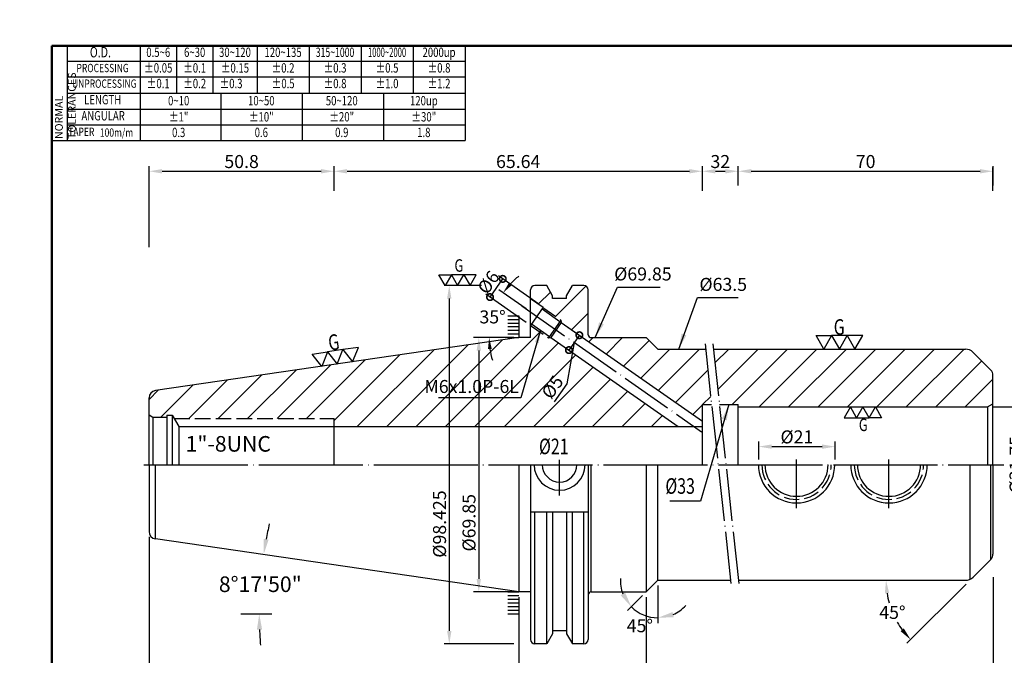
# Model space of a CAD drawing. Extents: x -5 to 279, y 5 to 200.
# Drawn here: x -5 to 184, y 78 to 200 of the extents above; entities that cross this region are included whole.
import ezdxf
from ezdxf.enums import TextEntityAlignment as Align

# ---------------------------------------------------------------- set-up
doc = ezdxf.new("R2010")
doc.units = 0
doc.header["$PDMODE"] = 3
for name, pattern in [('CENTER', [22, 20, -1, 0, -1]), ('CENTERJ', [12, 10, -1, 0, -1]), ('HIDDEN', [4, 3, -1])]:
    doc.linetypes.add(name, pattern=pattern)
doc.layers.get('DEFPOINTS').update_dxf_attribs({"linetype": 'CONTINUOUS', "lineweight": 18})
for name, color, linetype, lineweight in [('圖層1', 1, 'CENTER', 18), ('圖層2', 2, 'CONTINUOUS', 35), ('圖層3', 3, 'HIDDEN', 30), ('圖層4', 4, 'CONTINUOUS', 18), ('圖層5', 6, 'CENTERJ', 18), ('圖層6', 30, 'CONTINUOUS', 50)]:
    doc.layers.add(name, color=color, linetype=linetype, lineweight=lineweight)
doc.styles.add('CNS', font='romans.shx', dxfattribs={"width": 0.75, "bigfont": 'chineset.shx'})
doc.dimstyles.get("Standard").update_dxf_attribs({"dimtxt": 0.18, "dimasz": 0.18, "dimexe": 0.18, "dimexo": 0.0625, "dimgap": 0.09, "dimtad": 0, "dimtih": 1, "dimtoh": 1, "dimdec": 4, "dimzin": 0, "dimdsep": 46, "dimtxsty": 'Standard', "dimcen": 0.09, "dimadec": 0, "dimazin": 0, "dimtfac": 1, "dimtdec": 4, "dimtofl": 0, "dimtmove": 0, "dimatfit": 3, "dimfxl": 0, "dimtolj": 1, "dimtzin": 0, "dimarcsym": 0})

# ---------------------------------------------------------------- blocks, each defined once
blk = doc.blocks.new('*D79')
at = {"layer": 'DEFPOINTS', "color": 0, "lineweight": -3}
for p in [(19.9, 101.94), (182.2, 87.13), (182.2, 40.19)]:
    blk.add_point(p, dxfattribs=at)
at = {"layer": '圖層4', "lineweight": -2}
for p, q in [((19.9, 100.94), (19.9, 39.19)), ((182.2, 86.13), (182.2, 39.19)), ((22.4, 40.19), (179.7, 40.19))]:
    blk.add_line(p, q, dxfattribs=at)
at = {"layer": '圖層4', "lineweight": -3}
for points in [[(22.4, 40.61), (22.4, 39.78), (19.9, 40.19)], [(179.7, 40.61), (179.7, 39.78), (182.2, 40.19)]]:
    blk.add_solid(points, dxfattribs=at)
at = {"layer": '圖層4', "color": 3, "lineweight": -3, "insert": (101.05, 42.07), "char_height": 2.5, "attachment_point": 5, "style": 'CNS'}
blk.add_mtext('\\A1;218.44', dxfattribs=at)
blk = doc.blocks.new('*D71')
at = {"layer": 'DEFPOINTS', "color": 0, "lineweight": -3}
for p in [(151.83, 118.29), (137.13, 114.81), (151.83, 114.81)]:
    blk.add_point(p, dxfattribs=at)
at = {"layer": '圖層4', "lineweight": -2}
for p, q in [((137.13, 115.81), (137.13, 119.29)), ((139.63, 118.29), (149.33, 118.29)), ((151.83, 115.81), (151.83, 119.29))]:
    blk.add_line(p, q, dxfattribs=at)
at = {"layer": '圖層4', "lineweight": -3}
for points in [[(139.63, 118.71), (139.63, 117.87), (137.13, 118.29)], [(149.33, 118.71), (149.33, 117.87), (151.83, 118.29)]]:
    blk.add_solid(points, dxfattribs=at)
at = {"layer": '圖層4', "color": 3, "lineweight": -3, "insert": (144.48, 120.16), "char_height": 2.5, "attachment_point": 5, "style": 'CNS'}
blk.add_mtext('\\A1;%%c21', dxfattribs=at)
blk = doc.blocks.new('*D69')
at = {"layer": 'DEFPOINTS', "color": 0, "lineweight": -3}
for p in [(182.2, 171.23), (133.2, 167.47), (182.2, 167.47)]:
    blk.add_point(p, dxfattribs=at)
at = {"layer": '圖層4', "lineweight": -2}
for p, q in [((133.2, 168.47), (133.2, 172.23)), ((135.7, 171.23), (179.7, 171.23)), ((182.2, 168.47), (182.2, 172.23))]:
    blk.add_line(p, q, dxfattribs=at)
at = {"layer": '圖層4', "lineweight": -3}
for points in [[(135.7, 171.65), (135.7, 170.81), (133.2, 171.23)], [(179.7, 171.65), (179.7, 170.81), (182.2, 171.23)]]:
    blk.add_solid(points, dxfattribs=at)
at = {"layer": '圖層4', "color": 3, "lineweight": -3, "insert": (157.7, 173.1), "char_height": 2.5, "attachment_point": 5, "style": 'CNS'}
blk.add_mtext('\\A1;70', dxfattribs=at)
blk = doc.blocks.new('*D64')
at = {"layer": 'DEFPOINTS', "color": 0, "lineweight": -3}
for p in [(182.2, 94.17), (91.02, 88.96), (182.2, 46.18)]:
    blk.add_point(p, dxfattribs=at)
at = {"layer": '圖層4', "lineweight": -2}
for p, q in [((182.2, 93.17), (182.2, 45.18)), ((91.02, 87.96), (91.02, 45.18)), ((93.52, 46.18), (179.7, 46.18))]:
    blk.add_line(p, q, dxfattribs=at)
at = {"layer": '圖層4', "lineweight": -3}
for points in [[(93.52, 46.6), (93.52, 45.77), (91.02, 46.18)], [(179.7, 46.6), (179.7, 45.77), (182.2, 46.18)]]:
    blk.add_solid(points, dxfattribs=at)
at = {"layer": '圖層4', "color": 3, "lineweight": -3, "insert": (136.61, 48.06), "char_height": 2.5, "attachment_point": 5, "style": 'CNS'}
blk.add_mtext('\\A1;116.84', dxfattribs=at)
blk = doc.blocks.new('*D63')
at = {"layer": 'DEFPOINTS', "color": 0, "lineweight": -3}
for p in [(182.2, 87.39), (115.52, 81.24), (182.2, 50.93)]:
    blk.add_point(p, dxfattribs=at)
at = {"layer": '圖層4', "lineweight": -2}
for p, q in [((182.2, 86.39), (182.2, 49.93)), ((115.52, 80.24), (115.52, 49.93)), ((118.52, 50.93), (179.2, 50.93))]:
    blk.add_line(p, q, dxfattribs=at)
at = {"layer": '圖層4', "lineweight": -3}
for points in [[(118.52, 51.43), (118.52, 50.43), (115.52, 50.93)], [(179.2, 51.43), (179.2, 50.43), (182.2, 50.93)]]:
    blk.add_solid(points, dxfattribs=at)
at = {"layer": '圖層4', "color": 3, "lineweight": -3, "insert": (148.86, 52.8), "char_height": 2.5, "attachment_point": 5, "style": 'CNS'}
blk.add_mtext('\\A1;81.84', dxfattribs=at)
blk = doc.blocks.new('*D62')
at = {"layer": 'DEFPOINTS', "color": 0, "lineweight": -3}
for p in [(181.79, 96.62), (178.37, 93.2), (133.23, 92.58), (176.88, 92.58), (162.17, 88.41)]:
    blk.add_point(p, dxfattribs=at)
at = {"layer": '圖層4', "lineweight": -2}
blk.add_line((177.04, 91.87), (165.64, 80.47), dxfattribs=at)
for start, end in [(188.8906, 195.4515), (209.9302, 216.1094)]:
    blk.add_arc((177.75, 92.58), 16.13, start, end, dxfattribs=at)
at = {"layer": '圖層4', "lineweight": -3}
for points in [[(161.4, 90.06), (162.23, 90.12), (161.62, 92.58)], [(165.04, 83.35), (164.41, 82.81), (166.35, 81.18)]]:
    blk.add_solid(points, dxfattribs=at)
at = {"layer": '圖層4', "color": 3, "lineweight": -3, "insert": (162.85, 86.41), "char_height": 2.5, "attachment_point": 5, "style": 'CNS'}
blk.add_mtext('\\A1;45°', dxfattribs=at)
blk = doc.blocks.new('*D80')
at = {"layer": 'DEFPOINTS', "color": 0, "lineweight": -3}
for p in [(19.9, 101.94), (91.02, 90.36), (91.02, 46.18)]:
    blk.add_point(p, dxfattribs=at)
at = {"layer": '圖層4', "lineweight": -2}
for p, q in [((19.9, 100.94), (19.9, 45.18)), ((91.02, 89.36), (91.02, 45.18)), ((22.4, 46.18), (88.52, 46.18))]:
    blk.add_line(p, q, dxfattribs=at)
at = {"layer": '圖層4', "lineweight": -3}
for points in [[(22.4, 46.6), (22.4, 45.77), (19.9, 46.18)], [(88.52, 46.6), (88.52, 45.77), (91.02, 46.18)]]:
    blk.add_solid(points, dxfattribs=at)
at = {"layer": '圖層4', "color": 3, "lineweight": -3, "insert": (55.46, 48.06), "char_height": 2.5, "attachment_point": 5, "style": 'CNS'}
blk.add_mtext('\\A1;101.6', dxfattribs=at)
blk = doc.blocks.new('*D78')
at = {"layer": 'DEFPOINTS', "color": 0, "lineweight": -3}
for p in [(21.09, 100.56), (41.44, 93.73), (91.02, 90.36), (37.56, 86.11), (43.5, 86.11)]:
    blk.add_point(p, dxfattribs=at)
at = {"layer": '圖層4', "lineweight": -2}
for start, end in [(167.3545, 169.5286), (182.1742, 184.3483)]:
    blk.add_arc((120.14, 86.11), 79.06, start, end, dxfattribs=at)
at = {"layer": '圖層4', "lineweight": -3}
for points in [[(42.88, 100.4), (41.9, 100.56), (41.9, 97.52)], [(40.63, 83.1), (41.63, 83.12), (41.07, 86.11)]]:
    blk.add_solid(points, dxfattribs=at)
at = {"layer": '圖層4', "color": 3, "lineweight": -3, "insert": (41.28, 91.83), "char_height": 3, "attachment_point": 5, "style": 'CNS'}
blk.add_mtext('\\A1;8°17\'50"', dxfattribs=at)
blk = doc.blocks.new('*D68')
at = {"layer": 'DEFPOINTS', "color": 0, "lineweight": -3}
for p in [(55.46, 171.23), (55.46, 167.47), (19.9, 155.65)]:
    blk.add_point(p, dxfattribs=at)
at = {"layer": '圖層4', "lineweight": -2}
for p, q in [((19.9, 156.65), (19.9, 172.23)), ((22.4, 171.23), (52.96, 171.23)), ((55.46, 168.47), (55.46, 172.23))]:
    blk.add_line(p, q, dxfattribs=at)
at = {"layer": '圖層4', "lineweight": -3}
for points in [[(22.4, 171.65), (22.4, 170.81), (19.9, 171.23)], [(52.96, 171.65), (52.96, 170.81), (55.46, 171.23)]]:
    blk.add_solid(points, dxfattribs=at)
at = {"layer": '圖層4', "color": 3, "lineweight": -3, "insert": (37.68, 173.1), "char_height": 2.5, "attachment_point": 5, "style": 'CNS'}
blk.add_mtext('\\A1;50.8', dxfattribs=at)
blk = doc.blocks.new('_DotSmall')
at = {"layer": '圖層4', "color": 0, "lineweight": -3, "const_width": 0.5}
blk.add_lwpolyline([(-0.0625, 0, 1), (0.0625, 0, 1)], format="xyb", close=True, dxfattribs=at)
blk = doc.blocks.new('*D81')
at = {"layer": 'DEFPOINTS', "color": 0, "lineweight": -3}
for p in [(99.17, 142.14), (97.17, 139.28), (100.64, 136.85)]:
    blk.add_point(p, dxfattribs=at)
at = {"layer": '圖層4', "lineweight": -2}
for p, q in [((99.99, 141.57), (103.46, 139.14)), ((97.99, 138.7), (101.46, 136.27)), ((101.64, 138.28), (100.2, 130.37)), ((102.65, 139.71), (100.64, 136.85)), ((100.2, 130.37), (97.79, 126.93))]:
    blk.add_line(p, q, dxfattribs=at)
at = {"layer": '圖層4', "lineweight": -2, "xscale": 2.5, "yscale": 2.5, "zscale": 2.5}
for p, rotation in [((102.65, 139.71), 55.00000000000108), ((100.64, 136.85), 235.0000000000011)]:
    blk.add_blockref('_DotSmall', p, dxfattribs=dict(at, rotation=rotation))
at = {"layer": '圖層4', "color": 3, "lineweight": -3, "insert": (97.46, 129.73), "char_height": 2.5, "attachment_point": 5, "rotation": 55, "style": 'CNS'}
blk.add_mtext('\\A1;%%c5', dxfattribs=at)
blk = doc.blocks.new('*D72')
at = {"layer": 'DEFPOINTS', "color": 0, "lineweight": -3}
for p in [(86.51, 145.21), (93.24, 144.21), (91.02, 139.25), (93.24, 139.25), (124.23, 122.51)]:
    blk.add_point(p, dxfattribs=at)
at = {"layer": '圖層4', "lineweight": -2}
for p, q in [((92.42, 144.78), (87.18, 148.45)), ((90.02, 139.25), (84.28, 139.25))]:
    blk.add_line(p, q, dxfattribs=at)
for start, end in [(128.2183, 136.6092), (188.3908, 196.7817)]:
    blk.add_arc((100.31, 139.25), 15.04, start, end, dxfattribs=at)
at = {"layer": '圖層4', "lineweight": -3}
for points in [[(89.67, 149.35), (89.1, 149.82), (87.99, 147.88)], [(85.07, 137.03), (85.8, 137.09), (85.28, 139.25)]]:
    blk.add_solid(points, dxfattribs=at)
at = {"layer": '圖層4', "color": 3, "lineweight": -3, "insert": (85.95, 143.23), "char_height": 2.5, "attachment_point": 5, "style": 'CNS'}
blk.add_mtext('\\A1;35°', dxfattribs=at)
blk = doc.blocks.new('*D65')
at = {"layer": 'DEFPOINTS', "color": 0, "lineweight": -3}
for p in [(91.02, 90.36), (115.52, 90.36), (115.52, 50.93)]:
    blk.add_point(p, dxfattribs=at)
at = {"layer": '圖層4', "lineweight": -2}
for p, q in [((91.02, 89.36), (91.02, 49.93)), ((115.52, 89.36), (115.52, 49.93)), ((93.52, 50.93), (113.02, 50.93))]:
    blk.add_line(p, q, dxfattribs=at)
at = {"layer": '圖層4', "lineweight": -3}
for points in [[(93.52, 51.35), (93.52, 50.51), (91.02, 50.93)], [(113.02, 51.35), (113.02, 50.51), (115.52, 50.93)]]:
    blk.add_solid(points, dxfattribs=at)
at = {"layer": '圖層4', "color": 3, "lineweight": -3, "insert": (103.27, 52.8), "char_height": 2.5, "attachment_point": 5, "style": 'CNS'}
blk.add_mtext('\\A1;35', dxfattribs=at)
blk = doc.blocks.new('*D77')
at = {"layer": 'DEFPOINTS', "color": 0, "lineweight": -3}
for p in [(84.85, 149.26), (77.62, 80.36), (91.02, 80.36)]:
    blk.add_point(p, dxfattribs=at)
at = {"layer": '圖層4', "lineweight": -2}
for p, q in [((83.85, 149.26), (76.62, 149.26)), ((77.62, 146.76), (77.62, 82.86)), ((90.02, 80.36), (76.62, 80.36))]:
    blk.add_line(p, q, dxfattribs=at)
at = {"layer": '圖層4', "lineweight": -3}
for points in [[(77.2, 146.76), (78.04, 146.76), (77.62, 149.26)], [(77.2, 82.86), (78.04, 82.86), (77.62, 80.36)]]:
    blk.add_solid(points, dxfattribs=at)
at = {"layer": '圖層4', "color": 3, "lineweight": -3, "insert": (75.75, 103.41), "char_height": 2.5, "attachment_point": 5, "rotation": 90, "style": 'CNS'}
blk.add_mtext('\\A1;%%c98.425', dxfattribs=at)
blk = doc.blocks.new('*D76')
at = {"layer": 'DEFPOINTS', "color": 0, "lineweight": -3}
for p in [(91.02, 139.25), (83.3, 90.36), (91.02, 90.36)]:
    blk.add_point(p, dxfattribs=at)
at = {"layer": '圖層4', "lineweight": -2}
for p, q in [((90.02, 139.25), (82.3, 139.25)), ((83.3, 136.75), (83.3, 92.86)), ((90.02, 90.36), (82.3, 90.36))]:
    blk.add_line(p, q, dxfattribs=at)
at = {"layer": '圖層4', "lineweight": -3}
for points in [[(82.88, 136.75), (83.72, 136.75), (83.3, 139.25)], [(82.88, 92.86), (83.72, 92.86), (83.3, 90.36)]]:
    blk.add_solid(points, dxfattribs=at)
at = {"layer": '圖層4', "color": 3, "lineweight": -3, "insert": (81.42, 103.65), "char_height": 2.5, "attachment_point": 5, "rotation": 90, "style": 'CNS'}
blk.add_mtext('\\A1;%%c69.85', dxfattribs=at)
blk = doc.blocks.new('*D73')
at = {"layer": 'DEFPOINTS', "color": 0, "lineweight": -3}
for p in [(87.91, 150.54), (95.69, 145.1), (93.24, 141.6)]:
    blk.add_point(p, dxfattribs=at)
at = {"layer": '圖層4', "lineweight": -2}
for p, q in [((85.46, 147.04), (87.91, 150.54)), ((94.87, 145.67), (87.09, 151.12)), ((92.42, 142.17), (84.64, 147.62))]:
    blk.add_line(p, q, dxfattribs=at)
at = {"layer": '圖層4', "lineweight": -2, "xscale": 2.5, "yscale": 2.5, "zscale": 2.5}
for p, rotation in [((87.91, 150.54), 55.00000000000011), ((85.46, 147.04), 235.0000000000001)]:
    blk.add_blockref('_DotSmall', p, dxfattribs=dict(at, rotation=rotation))
at = {"layer": '圖層4', "color": 3, "lineweight": -3, "insert": (85.15, 149.87), "char_height": 2.5, "attachment_point": 5, "rotation": 55, "style": 'CNS'}
blk.add_mtext('\\A1;%%c6', dxfattribs=at)
blk = doc.blocks.new('*D74')
at = {"layer": 'DEFPOINTS', "color": 0, "lineweight": -3}
for p in [(117.74, 114.81), (117.74, 92.58), (117.74, 92.58), (115.52, 90.36), (114.13, 86.33)]:
    blk.add_point(p, dxfattribs=at)
at = {"layer": '圖層4', "lineweight": -2}
for p, q in [((117.74, 91.58), (117.74, 84.37)), ((114.81, 89.65), (111.93, 86.77))]:
    blk.add_line(p, q, dxfattribs=at)
for start, end in [(176.9991, 200.9996), (225, 270), (294.0004, 318.0009)]:
    blk.add_arc((117.74, 92.58), 7.21, start, end, dxfattribs=at)
at = {"layer": '圖層4', "lineweight": -3}
for points in [[(111.42, 90.27), (110.58, 89.72), (112.64, 87.48)], [(120.78, 85.5), (120.57, 86.48), (117.74, 85.37)]]:
    blk.add_solid(points, dxfattribs=at)
at = {"layer": '圖層4', "color": 3, "lineweight": -3, "insert": (114.28, 83.85), "char_height": 2.5, "attachment_point": 5, "style": 'CNS'}
blk.add_mtext('\\A1;45°', dxfattribs=at)
blk = doc.blocks.new('*D67')
at = {"layer": 'DEFPOINTS', "color": 0, "lineweight": -3}
for p in [(126.3, 171.23), (55.46, 167.47), (126.3, 167.47)]:
    blk.add_point(p, dxfattribs=at)
at = {"layer": '圖層4', "lineweight": -2}
for p, q in [((55.46, 168.47), (55.46, 172.23)), ((57.96, 171.23), (123.8, 171.23)), ((126.3, 168.47), (126.3, 172.23))]:
    blk.add_line(p, q, dxfattribs=at)
at = {"layer": '圖層4', "lineweight": -3}
for points in [[(57.96, 171.65), (57.96, 170.81), (55.46, 171.23)], [(123.8, 171.65), (123.8, 170.81), (126.3, 171.23)]]:
    blk.add_solid(points, dxfattribs=at)
at = {"layer": '圖層4', "color": 3, "lineweight": -3, "insert": (90.88, 173.1), "char_height": 2.5, "attachment_point": 5, "style": 'CNS'}
blk.add_mtext('\\A1;65.64', dxfattribs=at)
blk = doc.blocks.new('*D70')
at = {"layer": 'DEFPOINTS', "color": 0, "lineweight": -3}
for p in [(133.2, 171.23), (126.3, 167.47), (133.2, 167.47)]:
    blk.add_point(p, dxfattribs=at)
at = {"layer": '圖層4', "lineweight": -2}
for p, q in [((126.3, 168.47), (126.3, 172.23)), ((128.8, 171.23), (130.7, 171.23)), ((133.2, 168.47), (133.2, 172.23))]:
    blk.add_line(p, q, dxfattribs=at)
at = {"layer": '圖層4', "lineweight": -3}
for points in [[(128.8, 171.65), (128.8, 170.81), (126.3, 171.23)], [(130.7, 171.65), (130.7, 170.81), (133.2, 171.23)]]:
    blk.add_solid(points, dxfattribs=at)
at = {"layer": '圖層4', "color": 3, "lineweight": -3, "insert": (129.75, 173.1), "char_height": 2.5, "attachment_point": 5, "style": 'CNS'}
blk.add_mtext('\\A1;32', dxfattribs=at)
blk = doc.blocks.new('*D75')
at = {"layer": 'DEFPOINTS', "color": 0, "lineweight": -3}
for p in [(181.15, 125.92), (181.15, 103.69), (190.58, 103.69)]:
    blk.add_point(p, dxfattribs=at)
at = {"layer": '圖層4', "lineweight": -2}
for p, q in [((182.15, 125.92), (191.58, 125.92)), ((190.58, 123.42), (190.58, 106.77))]:
    blk.add_line(p, q, dxfattribs=at)
at = {"layer": '圖層4', "lineweight": -3}
blk.add_solid([(190.17, 123.42), (191, 123.42), (190.58, 125.92)], dxfattribs=at)
at = {"layer": '圖層4', "color": 3, "lineweight": -3, "insert": (188.71, 114.81), "char_height": 2.5, "attachment_point": 5, "rotation": 90, "style": 'CNS'}
blk.add_mtext('\\A1;%%c31.75 H5', dxfattribs=at)

msp = doc.modelspace()

# ---------------------------------------------------------------- hatches: boundary and pattern name
at = {"layer": '圖層4', "lineweight": -3}
h = msp.add_hatch(dxfattribs=at)
h.set_pattern_fill('_USER', color=256, scale=4, angle=45, style=0, pattern_type=0)
h.set_pattern_definition([(45, (0, 0), (-2.82843, 2.82843), [])])
h.paths.add_polyline_path([(126.92846, 137.0317), (117.7385, 137.0317), (115.516, 139.2542), (104.911, 139.2542, -0.414213562), (104.351, 139.8142), (104.351, 148.41545, 0.414213562), (103.511, 149.25545), (101.31062, 149.25545), (100.18472, 147.30534), (100.18472, 146.75736), (97.49994, 146.75736), (97.49994, 147.30534), (96.37404, 149.25545), (94.0785, 149.25545, 0.414213562), (93.2385, 148.41545), (93.2385, 146.81305), (95.68767, 145.09813), (95.64752, 145.04078), (99.08796, 142.63176), (99.17391, 142.14431), (126.296, 123.15322), (126.296, 126.3567), (128.08093, 126.3567)])
h.paths.add_polyline_path([(181.78595, 132.99675), (178.36608, 136.41662, 0.198912367), (176.88115, 137.0317), (128.42846, 137.0317), (129.58093, 126.3567), (133.196, 126.3567), (133.196, 125.9192), (181.146, 125.9192), (182.196, 126.52542), (182.196, 132.0068, 0.198912367)])
h.paths.add_polyline_path([(97.16639, 139.27728), (96.67894, 139.19132), (93.2385, 141.60035), (93.2385, 139.2542), (91.016, 139.2542), (53.08639, 133.72276), (53.08639, 133.72276), (53.08639, 133.72276), (21.09397, 129.05717, 0.372407339), (19.896, 127.67182), (19.896, 124.37643), (20.596, 123.97229), (23.291, 123.97229), (23.291, 124.32229), (24.341, 124.32229), (24.70219, 123.6967), (55.456, 123.6967), (55.456, 122.1567), (121.61711, 122.1567)])
h.paths.add_polyline_path([(94.722, 129.08207), (97.12897, 132.51958), (100.20079, 130.36867), (97.79382, 126.93116)], flags=25)
h.paths.add_polyline_path([(72.8217, 131.4015), (91.03598, 131.4015), (91.03598, 127.6515), (72.8217, 127.6515)], flags=24)
h = msp.add_hatch(dxfattribs=at)
h.set_pattern_fill('_USER', color=256, scale=0.7, style=0, pattern_type=0)
h.set_pattern_definition([(0, (-22.3895, 188.9542), (0, -0.7), [])])
h.paths.add_polyline_path([(91.016, 138.84157), (88.916, 138.84157), (88.916, 143.74157), (91.016, 143.74157)])
h = msp.add_hatch(dxfattribs=at)
h.set_pattern_fill('_USER', color=256, scale=0.7, style=0, pattern_type=0)
h.set_pattern_definition([(0, (-22.3895, 40.6592), (0, 0.7), [])])
h.paths.add_polyline_path([(91.016, 90.77183), (88.916, 90.77183), (88.916, 85.87183), (91.016, 85.87183)])

# ---------------------------------------------------------------- linework, layer by layer
at = {"layer": '圖層1', "lineweight": -3}
msp.add_line((18.896, 114.8067), (184.30823, 114.8067), dxfattribs=at)
at = {"layer": '圖層2', "lineweight": -3}
for p, q in [((4.15263, 186.2717), (80.65263, 186.2717)), ((93.2385, 139.2542), (93.2385, 148.41545)), ((96.37404, 149.25545), (94.0785, 149.25545)), ((97.49994, 147.30534), (96.37404, 149.25545)), ((100.18472, 147.30534), (101.31062, 149.25545)), ((103.511, 149.25545), (101.31062, 149.25545)), ((104.351, 139.8142), (104.351, 148.41545)), ((97.49994, 146.75736), (97.49994, 147.30534)), ((100.18472, 146.75736), (97.49994, 146.75736)), ((100.18472, 146.75736), (100.18472, 147.30534)), ((99.17391, 142.14431), (126.296, 123.15322)), ((91.016, 139.2542), (21.09397, 129.05717)), ((93.2385, 139.2542), (91.016, 139.2542)), ((97.16639, 139.27728), (121.61711, 122.1567)), ((104.911, 139.2542), (115.516, 139.2542)), ((115.516, 139.2542), (117.7385, 137.0317)), ((117.7385, 137.0317), (126.92846, 137.0317)), ((128.42846, 137.0317), (176.88115, 137.0317)), ((181.78595, 132.99675), (178.36608, 136.41662)), ((182.196, 114.8067), (182.196, 132.0068)), ((19.896, 114.8067), (19.896, 127.67182)), ((126.296, 114.8067), (126.296, 126.3567)), ((126.296, 126.3567), (128.08093, 126.3567)), ((129.58093, 126.3567), (133.196, 126.3567)), ((133.196, 114.8067), (133.196, 126.3567)), ((133.196, 125.9192), (181.146, 125.9192)), ((181.146, 125.9192), (182.196, 126.52542)), ((19.896, 124.37643), (20.596, 123.97229)), ((20.596, 123.97229), (23.291, 123.97229)), ((23.291, 124.32229), (24.341, 124.32229)), ((24.341, 124.32229), (25.5913, 122.1567)), ((24.341, 124.32229), (24.341, 124.32229)), ((55.456, 114.8067), (55.456, 123.6967)), ((25.5913, 122.1567), (126.296, 122.1567)), ((25.5913, 122.1567), (25.5913, 114.8067)), ((19.896, 114.8067), (19.896, 101.94158)), ((91.016, 114.8067), (91.016, 90.3592)), ((93.2385, 114.8067), (93.2385, 81.19795)), ((104.351, 114.8067), (104.351, 81.19795)), ((115.516, 114.8067), (115.516, 90.3592)), ((177.751, 114.61808), (177.751, 92.77032)), ((182.196, 114.8067), (182.196, 97.6066)), ((93.2385, 105.7389), (104.351, 105.7389)), ((97.49996, 105.7389), (97.49996, 82.30806)), ((100.18474, 105.7389), (100.18474, 82.30806)), ((91.016, 90.3592), (21.09397, 100.55623)), ((181.78595, 96.61665), (178.36608, 93.19678)), ((115.516, 90.3592), (117.7385, 92.5817)), ((117.7385, 92.5817), (131.72729, 92.5817)), ((133.22729, 92.5817), (176.88115, 92.5817)), ((93.2385, 90.3592), (91.016, 90.3592)), ((104.911, 90.3592), (115.516, 90.3592)), ((97.49996, 82.30806), (96.37406, 80.35795)), ((100.18474, 82.85604), (97.49996, 82.85604)), ((100.18474, 82.30806), (101.31064, 80.35795)), ((96.37406, 80.35795), (94.0785, 80.35795)), ((103.511, 80.35795), (101.31064, 80.35795))]:
    msp.add_line(p, q, dxfattribs=at)
for centre, radius, start, end in [((0, 195.3717), 5, 0, 0), ((94.0785, 148.41545), 0.84, 90, 180), ((103.511, 148.41545), 0.84, 0, 90), ((104.911, 139.8142), 0.56, 180, 270), ((176.88115, 134.9317), 2.1, 45, 90), ((180.796, 132.0068), 1.4, 0, 45), ((21.296, 127.67182), 1.4, 98.2972, 180), ((98.84179, 114.8067), 4.9, 180, 0), ((98.84179, 114.8067), 3.33375, 180, 0), ((21.296, 101.94158), 1.4, 180, 261.7028), ((180.796, 97.6066), 1.4, 315, 0), ((176.88115, 94.6817), 2.1, 270, 315), ((104.911, 89.7992), 0.56, 90, 180), ((94.0785, 81.19795), 0.84, 180, 270), ((103.511, 81.19795), 0.84, 270, 0)]:
    msp.add_arc(centre, radius, start, end, dxfattribs=at)
at = {"layer": '圖層3', "lineweight": -3}
for p, q in [((95.64752, 145.04078), (99.08796, 142.63176)), ((93.2385, 141.60035), (96.67894, 139.19132)), ((24.70219, 123.6967), (55.456, 123.6967))]:
    msp.add_line(p, q, dxfattribs=at)
for centre in [(144.4135, 114.8067), (162.1935, 114.8067)]:
    msp.add_arc(centre, 6.6675, 180, 0, dxfattribs=at)
at = {"layer": '圖層4', "lineweight": -3}
for p, q in [((1.15263, 195.3717), (80.65263, 195.3717)), ((1.15263, 195.3717), (1.15263, 177.1717)), ((4.15263, 195.3717), (4.15263, 177.1717)), ((18.15263, 195.3717), (18.15263, 186.2717)), ((25.15263, 195.3717), (25.15263, 186.2717)), ((32.15263, 195.3717), (32.15263, 186.2717)), ((40.65263, 195.3717), (40.65263, 186.2717)), ((50.65263, 195.3717), (50.65263, 186.2717)), ((60.65263, 195.3717), (60.65263, 186.2717)), ((70.65263, 195.3717), (70.65263, 186.2717)), ((80.65263, 195.3717), (80.65263, 177.1717)), ((4.15263, 192.3717), (80.65263, 192.3717)), ((4.15263, 189.3717), (80.65263, 189.3717)), ((18.15263, 186.2717), (18.15263, 177.1717)), ((33.77763, 177.1717), (33.77763, 186.2717)), ((49.40263, 177.1717), (49.40263, 186.2717)), ((65.02763, 177.1717), (65.02763, 186.2717)), ((4.15263, 183.1717), (80.65263, 183.1717)), ((4.15263, 180.1717), (80.65263, 180.1717)), ((1.15263, 177.1717), (80.65263, 177.1717)), ((55.456, 167.4653), (55.456, 171.97956)), ((126.296, 167.4653), (126.296, 171.97956)), ((182.196, 167.4653), (182.196, 171.97956)), ((93.25858, 146.799), (95.68767, 145.09813)), ((95.68767, 145.09813), (93.2385, 141.60035)), ((95.46685, 144.78275), (98.90728, 142.37373)), ((91.016, 143.4542), (91.016, 139.2542)), ((99.08796, 142.63176), (96.67894, 139.19132)), ((99.17391, 142.14431), (97.16639, 139.27728)), ((99.08796, 142.63176), (99.17391, 142.14431)), ((93.43925, 141.88705), (96.87969, 139.47803)), ((96.67894, 139.19132), (97.16639, 139.27728)), ((181.146, 125.9192), (181.146, 114.8067)), ((20.596, 123.97229), (20.596, 114.8067)), ((23.291, 124.32229), (23.291, 114.8067)), ((24.341, 124.32229), (24.341, 114.8067)), ((21.09397, 100.55623), (21.09397, 114.8067)), ((104.911, 90.3592), (104.911, 114.8067)), ((117.7385, 92.5817), (117.7385, 114.8067)), ((181.78595, 96.61665), (181.78595, 114.8067)), ((94.0785, 80.35795), (94.0785, 105.7389)), ((96.37406, 80.35795), (96.37406, 105.7389)), ((101.31064, 80.35795), (101.31064, 105.7389)), ((103.511, 80.35795), (103.511, 105.7389)), ((37.55991, 86.11255), (43.50494, 86.11255))]:
    msp.add_line(p, q, dxfattribs=at)
for points in [[(78.02479, 151.33391), (79.22479, 149.25545), (80.42479, 151.33391), (81.62479, 149.25545), (82.82479, 151.33391), (80.42479, 151.33391), (78.02479, 151.33391), (76.82479, 149.25545), (75.62479, 151.33391)], [(151.15481, 139.62978), (152.65481, 137.0317), (154.15481, 139.62978), (155.65481, 137.0317), (157.15481, 139.62978), (154.15481, 139.62978), (151.15481, 139.62978), (149.65481, 137.0317), (148.15481, 139.62978)], [(54.19576, 136.5101), (56.05499, 134.15568), (57.16436, 136.94303), (59.02358, 134.58861), (60.13296, 137.37595), (57.16436, 136.94303), (54.19576, 136.5101), (53.08639, 133.72276), (51.22716, 136.07718)], [(158.371, 123.84074), (157.171, 125.9192), (155.971, 123.84074), (154.771, 125.9192), (153.571, 123.84074), (155.971, 123.84074), (158.371, 123.84074), (159.571, 125.9192), (160.771, 123.84074)]]:
    msp.add_lwpolyline(points, close=True, dxfattribs=at)
for centre, radius in [((144.4135, 114.8067), 7.35), ((144.4135, 114.8067), 6.0745), ((162.1935, 114.8067), 7.35), ((162.1935, 114.8067), 6.0745)]:
    msp.add_arc(centre, radius, 180, 0, dxfattribs=at)
at = {"layer": '圖層5', "lineweight": -3}
for p, q in [((91.6002, 145.35385), (126.15731, 121.1567)), ((126.82112, 138.02592), (131.83462, 91.58748)), ((128.32112, 138.02592), (133.33462, 91.58748)), ((98.84179, 108.9067), (98.84179, 115.7561)), ((144.4135, 106.4567), (144.4135, 115.8067)), ((162.1935, 106.4567), (162.1935, 115.8067))]:
    msp.add_line(p, q, dxfattribs=at)
at = {"layer": '圖層6'}
for p, q in [((279.15263, 195.3717), (1.15263, 195.3717)), ((1.15263, 195.3717), (1.15263, 5.3717))]:
    msp.add_line(p, q, dxfattribs=at)

# ---------------------------------------------------------------- texts
at = {"layer": '圖層3', "lineweight": -3, "style": 'CNS'}
for s, height, width, p in [('O.D.', 2, 0.75, (10.52276, 193.8717)), ('0.5~6', 1.8, 0.75, (21.65263, 193.8717)), ('6~30', 1.8, 0.75, (28.65263, 193.8717)), ('30~120', 1.8, 0.75, (36.40263, 193.8717)), ('120~135', 1.8, 0.75, (45.65263, 193.8717)), ('315~1000', 1.8, 0.68, (55.65263, 193.8717)), ('1000~2000', 1.8, 0.6, (65.65263, 193.8717)), ('2000up', 1.8, 0.75, (75.65263, 193.8717)), ('PROCESSING', 1.6, 0.75, (10.94797, 190.8717)), ('%%P0.05', 1.8, 0.75, (21.65263, 190.8717)), ('%%P0.1', 1.8, 0.75, (28.65263, 190.8717)), ('%%P0.15', 1.8, 0.75, (36.40263, 190.8717)), ('%%P0.2', 1.8, 0.75, (45.65263, 190.8717)), ('%%P0.3', 1.8, 0.75, (55.65263, 190.8717)), ('%%P0.5', 1.8, 0.75, (65.65263, 190.8717)), ('%%P0.8', 1.8, 0.75, (75.65263, 190.8717)), ('UNPROCESSING', 1.6, 0.75, (11.26687, 187.8717)), ('%%P0.1', 1.8, 0.75, (21.65263, 187.8717)), ('%%P0.2', 1.8, 0.75, (28.65263, 187.8717)), ('%%P0.3', 1.8, 0.75, (35.65263, 187.8717)), ('%%P0.5', 1.8, 0.75, (45.67866, 187.8717)), ('%%P0.8', 1.8, 0.75, (55.65263, 187.8717)), ('%%P1.0', 1.8, 0.75, (65.65263, 187.8717)), ('%%P1.2', 1.8, 0.75, (75.65263, 187.8717)), ('LENGTH', 1.8, 0.75, (10.96056, 184.7717)), ('0~10', 1.8, 0.75, (25.57766, 184.56994)), ('10~50', 1.8, 0.75, (41.47239, 184.56994)), ('50~120', 1.8, 0.75, (56.94191, 184.56994)), ('120up', 1.8, 0.75, (72.73034, 184.56994)), ('ANGULAR', 1.8, 0.75, (11.04685, 181.6717)), ('%%p1"', 1.8, 0.75, (25.57766, 181.46994)), ('%%p10"', 1.8, 0.75, (41.47239, 181.46994)), ('%%p20"', 1.8, 0.75, (56.94191, 181.46994)), ('%%p30"', 1.8, 0.75, (72.73034, 181.46994)), ('TAPER', 1.6, 0.75, (6.84722, 178.61421)), ('100m/m', 1.6, 0.75, (13.62285, 178.46495)), ('0.3', 1.8, 0.75, (25.57766, 178.46994)), ('0.6', 1.8, 0.75, (41.47239, 178.46994)), ('0.9', 1.8, 0.75, (56.94191, 178.46994)), ('1.8', 1.8, 0.75, (72.73034, 178.46994))]:
    msp.add_text(s, height=height, dxfattribs=dict(at, width=width)).set_placement(p, align=Align.MIDDLE)
at = {"layer": '圖層3', "lineweight": -3, "style": 'CNS', "width": 0.75}
for s, p in [('%%C21', (94.8802, 116.83015)), ('%%C33', (119.18267, 109.2112))]:
    msp.add_text(s, height=3, dxfattribs=at).set_placement(p)
at = {"layer": '圖層4', "lineweight": -3, "style": 'CNS', "width": 0.75}
for height, p in [(2.4, (78.62569, 151.91806)), (3, (151.5588, 139.78419)), (2.4, (156.39309, 121.28102))]:
    msp.add_text('G', height=height, dxfattribs=at).set_placement(p)
msp.add_text('G', height=3, rotation=8.29722, dxfattribs=at).set_placement((54.57325, 136.7212))
at = {"layer": '圖層4', "color": 3, "lineweight": -3, "insert": (1.79084, 177.43242), "char_height": 1.5, "attachment_point": 1, "rotation": 90, "style": 'CNS'}
msp.add_mtext('NORMAL{\\H0.8x; }TOLERANCES', dxfattribs=at)
at = {"layer": '圖層4', "color": 3, "lineweight": -3, "style": 'CNS'}
for s, insert, char_height, attachment_point in [('%%c69.85', (114.86525, 151.15848), 2.5, 5), ('%%c63.5', (130.3131, 149.15636), 2.5, 5), ('M6x1.0P-6L', (81.92884, 129.5265), 2.5, 5), ('1"-8UNC', (26.90345, 120.32298), 3, 1)]:
    msp.add_mtext(s, dxfattribs=dict(at, insert=insert, char_height=char_height, attachment_point=attachment_point))

# ---------------------------------------------------------------- dimensions: what is measured, and where the dimension line sits
at = {"layer": '圖層4', "lineweight": -3}
for base, p1, p2, picture, middle in [((55.456, 171.22956), (19.896, 155.64563), (55.456, 167.4653), '*D68', (37.676, 173.10456)), ((182.196, 171.22956), (133.196, 167.4653), (182.196, 167.4653), '*D69', (157.696, 173.10456)), ((91.016, 46.18471), (19.896, 101.94158), (91.016, 90.3592), '*D80', (55.456, 48.05971)), ((115.516, 50.92932), (91.016, 90.3592), (115.516, 90.3592), '*D65', (103.266, 52.80432))]:
    dim = msp.add_linear_dim(base=base, p1=p1, p2=p2, dimstyle='Standard', override={"dimtxt": 2.5, "dimasz": 2.5, "dimexe": 1, "dimexo": 1, "dimgap": 0.625, "dimtad": 1, "dimtih": 0, "dimtoh": 0, "dimdec": 3, "dimlfac": 1.428571, "dimzin": 8, "dimtxsty": 'CNS', "dimcen": 0, "dimclrd": 256, "dimclre": 256, "dimclrt": 3, "dimazin": 2, "dimtp": 0.3, "dimtm": -0.25, "dimtfac": 0.6, "dimtdec": 3, "dimtmove": 2, "dimtzin": 8}, dxfattribs=at)
    dim.commit()
    dim.dimension.update_dxf_attribs({"geometry": picture, "text_midpoint": middle})
for base, p1, p2, text, override, picture, middle in [((126.296, 171.22956), (55.456, 167.4653), (126.296, 167.4653), '65.64', {"dimtxt": 2.5, "dimasz": 2.5, "dimexe": 1, "dimexo": 1, "dimgap": 0.625, "dimtad": 1, "dimtih": 0, "dimtoh": 0, "dimdec": 3, "dimlfac": 1.428571, "dimzin": 8, "dimtxsty": 'CNS', "dimcen": 0, "dimclrd": 256, "dimclre": 256, "dimclrt": 3, "dimazin": 2, "dimtp": 0.3, "dimtm": -0.25, "dimtfac": 0.6, "dimtdec": 3, "dimtmove": 2, "dimtzin": 8}, '*D67', (90.876, 173.10456)), ((133.196, 171.22956), (126.296, 167.4653), (133.196, 167.4653), '32', {"dimtxt": 2.5, "dimasz": 2.5, "dimexe": 1, "dimexo": 1, "dimgap": 0.625, "dimtad": 1, "dimtih": 0, "dimtoh": 0, "dimdec": 3, "dimlfac": 1.428571, "dimzin": 8, "dimtxsty": 'CNS', "dimcen": 0, "dimclrd": 256, "dimclre": 256, "dimclrt": 3, "dimazin": 2, "dimtp": 0.3, "dimtm": -0.25, "dimtfac": 0.6, "dimtdec": 3, "dimtmove": 2, "dimtzin": 8}, '*D70', (129.746, 173.10456)), ((151.82823, 118.28982), (137.12823, 114.8067), (151.82823, 114.8067), '%%c<>', {"dimtxt": 2.5, "dimasz": 2.5, "dimexe": 1, "dimexo": 1, "dimgap": 0.625, "dimtad": 1, "dimtih": 0, "dimtoh": 0, "dimdec": 3, "dimlfac": 1.428571, "dimzin": 8, "dimtxsty": 'CNS', "dimcen": 0, "dimclrd": 256, "dimclre": 256, "dimclrt": 3, "dimazin": 2, "dimtp": 0.3, "dimtm": -0.25, "dimtfac": 0.6, "dimtdec": 3, "dimtmove": 2, "dimtzin": 8}, '*D71', (144.47823, 120.16482)), ((182.196, 40.19299), (19.896, 101.94158), (182.196, 87.12958), '218.44', {"dimtxt": 2.5, "dimasz": 2.5, "dimexe": 1, "dimexo": 1, "dimgap": 0.625, "dimtad": 1, "dimtih": 0, "dimtoh": 0, "dimdec": 3, "dimlfac": 1.428571, "dimzin": 8, "dimtxsty": 'CNS', "dimcen": 0, "dimclrd": 256, "dimclre": 256, "dimclrt": 3, "dimazin": 2, "dimtp": 0.3, "dimtm": -0.25, "dimtfac": 0.6, "dimtdec": 3, "dimtmove": 2, "dimtzin": 8}, '*D79', (101.046, 42.06799)), ((182.196, 46.18471), (91.016, 88.9592), (182.196, 94.16771), '116.84', {"dimtxt": 2.5, "dimasz": 2.5, "dimexe": 1, "dimexo": 1, "dimgap": 0.625, "dimtad": 1, "dimtih": 0, "dimtoh": 0, "dimdec": 3, "dimlfac": 1.428571, "dimzin": 8, "dimtxsty": 'CNS', "dimcen": 0, "dimclrd": 256, "dimclre": 256, "dimclrt": 3, "dimazin": 2, "dimtp": 0.3, "dimtm": -0.25, "dimtfac": 0.6, "dimtdec": 3, "dimtmove": 2, "dimtzin": 8}, '*D64', (136.606, 48.05971)), ((182.196, 50.92932), (115.516, 81.23791), (182.196, 87.38622), '81.84', {"dimtxt": 2.5, "dimasz": 3, "dimexe": 1, "dimexo": 1, "dimgap": 0.625, "dimtad": 1, "dimtih": 0, "dimtoh": 0, "dimdec": 3, "dimlfac": 1.428571, "dimzin": 8, "dimtxsty": 'CNS', "dimcen": 0, "dimclrd": 256, "dimclre": 256, "dimclrt": 3, "dimadec": 4, "dimazin": 2, "dimtp": 0.02, "dimtfac": 0.6, "dimtdec": 3, "dimtmove": 2, "dimtzin": 8}, '*D63', (148.856, 52.80432))]:
    dim = msp.add_linear_dim(base=base, p1=p1, p2=p2, text=text, dimstyle='Standard', override=override, dxfattribs=at)
    dim.commit()
    dim.dimension.update_dxf_attribs({"geometry": picture, "text_midpoint": middle})
dim = msp.add_aligned_dim(p1=(93.2385, 141.60035), p2=(95.68767, 145.09813), distance=9.49198, text='%%c6', dimstyle='Standard', override={"dimtxt": 2.5, "dimasz": 2.5, "dimexe": 1, "dimexo": 1, "dimgap": 0.625, "dimtad": 1, "dimtih": 0, "dimtoh": 0, "dimdec": 3, "dimlfac": 1.428571, "dimzin": 8, "dimtxsty": 'CNS', "dimblk1": 'DotSmall', "dimblk2": 'DotSmall', "dimsah": 1, "dimcen": 0, "dimclrd": 256, "dimclre": 256, "dimclrt": 3, "dimadec": 4, "dimazin": 2, "dimtp": 0.3, "dimtm": -0.25, "dimtfac": 0.5, "dimtdec": 3, "dimtmove": 2, "dimtzin": 8}, dxfattribs=at)
dim.commit()
dim.dimension.update_dxf_attribs({"geometry": '*D73', "text_midpoint": (85.1518, 149.86907)})
for base, line1, line2, override, picture, middle in [((86.50526, 145.20959), ((93.2385, 139.2542), (91.016, 139.2542)), ((93.2385, 144.2067), (124.22931, 122.5067)), {"dimtxt": 2.5, "dimasz": 2.2, "dimexe": 1, "dimexo": 1, "dimgap": 0.625, "dimtad": 1, "dimdec": 3, "dimlfac": 1.428571, "dimzin": 8, "dimtxsty": 'CNS', "dimcen": 0, "dimclrd": 256, "dimclre": 256, "dimclrt": 3, "dimadec": 4, "dimazin": 2, "dimtp": 0.02, "dimtfac": 0.6, "dimtdec": 3, "dimtmove": 2, "dimtzin": 8}, '*D72', (85.94922, 143.23358)), ((114.13126, 86.33378), ((115.516, 90.3592), (117.7385, 92.5817)), ((117.7385, 92.5817), (117.7385, 114.8067)), {"dimtxt": 2.5, "dimasz": 3, "dimexe": 1, "dimexo": 1, "dimgap": 0.625, "dimtad": 1, "dimdec": 3, "dimlfac": 1.428571, "dimzin": 8, "dimtxsty": 'CNS', "dimcen": 0, "dimclrd": 256, "dimclre": 256, "dimclrt": 3, "dimadec": 4, "dimazin": 2, "dimtp": 0.02, "dimtfac": 0.6, "dimtdec": 3, "dimtmove": 2, "dimtzin": 8}, '*D74', (114.27791, 83.84568))]:
    dim = msp.add_angular_dim_2l(base=base, line1=line1, line2=line2, dimstyle='Standard', override=override, dxfattribs=at)
    dim.commit()
    dim.dimension.update_dxf_attribs({"geometry": picture, "text_midpoint": middle, "dimtype": 162})
for base, p1, p2, angle, override, picture, middle, dimtype in [((77.62073, 80.35795), (84.84961, 149.25545), (91.016, 80.35795), 90, {"dimtxt": 2.5, "dimasz": 2.5, "dimexe": 1, "dimexo": 1, "dimgap": 0.625, "dimtad": 1, "dimtih": 0, "dimtoh": 0, "dimdec": 3, "dimlfac": 1.428571, "dimzin": 8, "dimtxsty": 'CNS', "dimcen": 0, "dimclrd": 256, "dimclre": 256, "dimclrt": 3, "dimazin": 2, "dimtol": 0, "dimlim": 0, "dimtp": 0.25, "dimtm": -0.2, "dimtfac": 0.6, "dimtdec": 3, "dimtzin": 8}, '*D77', (77.62073, 103.40983), 160), ((100.63783, 136.84655), (99.17391, 142.14431), (97.16639, 139.27728), 235, {"dimtxt": 2.5, "dimasz": 2.5, "dimexe": 1, "dimexo": 1, "dimgap": 0.625, "dimtad": 1, "dimtih": 0, "dimtoh": 0, "dimdec": 3, "dimlfac": 1.428571, "dimzin": 8, "dimtxsty": 'CNS', "dimblk1": 'DotSmall', "dimblk2": 'DotSmall', "dimsah": 1, "dimcen": 0, "dimclrd": 256, "dimclre": 256, "dimclrt": 3, "dimadec": 4, "dimazin": 2, "dimtm": 0.25, "dimtfac": 0.6, "dimtdec": 3, "dimtmove": 1, "dimtzin": 8}, '*D81', (99.84231, 129.8567), 161), ((83.29844, 90.3592), (91.016, 139.2542), (91.016, 90.3592), 90, {"dimtxt": 2.5, "dimasz": 2.5, "dimexe": 1, "dimexo": 1, "dimgap": 0.625, "dimtad": 1, "dimtih": 0, "dimtoh": 0, "dimdec": 3, "dimlfac": 1.428571, "dimzin": 8, "dimtxsty": 'CNS', "dimcen": 0, "dimclrd": 256, "dimclre": 256, "dimclrt": 3, "dimazin": 2, "dimtol": 0, "dimlim": 0, "dimtp": 0.25, "dimtm": -0.2, "dimtfac": 0.6, "dimtdec": 3, "dimtzin": 8}, '*D76', (83.29844, 103.64624), 160)]:
    dim = msp.add_linear_dim(base=base, p1=p1, p2=p2, angle=angle, text='%%c<>', dimstyle='Standard', override=override, dxfattribs=at)
    dim.commit()
    dim.dimension.update_dxf_attribs({"geometry": picture, "text_midpoint": middle, "dimtype": dimtype})
dim = msp.add_linear_dim(base=(190.58328, 103.6942), p1=(181.146, 125.9192), p2=(181.146, 103.6942), angle=90, text='%%c<> H5', dimstyle='Standard', override={"dimtxt": 2.5, "dimasz": 2.5, "dimexe": 1, "dimexo": 1, "dimgap": 0.625, "dimtad": 1, "dimtih": 0, "dimtoh": 0, "dimdec": 3, "dimlfac": 1.428571, "dimzin": 8, "dimtxsty": 'CNS', "dimcen": 0, "dimse2": 1, "dimsd2": 1, "dimclrd": 256, "dimclre": 256, "dimclrt": 3, "dimaunit": 1, "dimadec": 4, "dimazin": 2, "dimtol": 0, "dimlim": 0, "dimtp": -0.15, "dimtm": 0.2, "dimtfac": 0.6, "dimtdec": 3, "dimtmove": 2, "dimtzin": 8}, dxfattribs=at)
dim.commit()
dim.dimension.update_dxf_attribs({"geometry": '*D75', "text_midpoint": (188.70828, 114.8067)})
for base, line1, line2, override, picture, middle in [((41.43982, 93.73372), ((37.55991, 86.11255), (43.50494, 86.11255)), ((91.016, 90.3592), (21.09397, 100.55623)), {"dimtxt": 3, "dimasz": 3, "dimexe": 1, "dimexo": 1, "dimgap": 0.625, "dimtad": 1, "dimdec": 3, "dimlfac": 1.428571, "dimzin": 8, "dimtxsty": 'CNS', "dimcen": 0, "dimclrd": 256, "dimclre": 256, "dimclrt": 3, "dimaunit": 1, "dimadec": 4, "dimazin": 2, "dimtm": 0.0005, "dimtfac": 0.6, "dimtdec": 3, "dimtmove": 2, "dimtzin": 8}, '*D78', (41.27882, 91.83232)), ((162.17299, 88.40758), ((133.22729, 92.5817), (176.88115, 92.5817)), ((181.78595, 96.61665), (178.36608, 93.19678)), {"dimtxt": 2.5, "dimasz": 2.5, "dimexe": 1, "dimexo": 1, "dimgap": 0.625, "dimtad": 1, "dimdec": 3, "dimlfac": 1.428571, "dimzin": 8, "dimtxsty": 'CNS', "dimcen": 0, "dimclrd": 256, "dimclre": 256, "dimclrt": 3, "dimazin": 2, "dimtp": 0.2, "dimtm": 0.2, "dimtfac": 0.6, "dimtdec": 3, "dimtmove": 2, "dimtzin": 8}, '*D62', (162.85109, 86.40995))]:
    dim = msp.add_angular_dim_2l(base=base, line1=line1, line2=line2, dimstyle='Standard', override=override, dxfattribs=at)
    dim.commit()
    dim.dimension.update_dxf_attribs({"geometry": picture, "text_midpoint": middle})

# ---------------------------------------------------------------- leaders
for points, override in [([(105.68019, 139.2542), (109.96833, 148.97059), (118.16715, 148.97059)], {"dimtxt": 2.5, "dimasz": 3, "dimexe": 1, "dimexo": 1, "dimgap": 0.625, "dimdec": 3, "dimlfac": 1.428571, "dimzin": 8, "dimtxsty": 'CNS', "dimcen": 0, "dimclrd": 256, "dimclre": 256, "dimclrt": 3, "dimadec": 4, "dimazin": 2, "dimtp": 0.02, "dimtfac": 0.6, "dimtdec": 3, "dimtmove": 2, "dimtzin": 8}), ([(121.74723, 137.0317), (125.33353, 146.96787), (133.16796, 146.96787)], {"dimtxt": 2.5, "dimasz": 3, "dimexe": 1, "dimexo": 1, "dimgap": 0.625, "dimdec": 3, "dimlfac": 1.428571, "dimzin": 8, "dimtxsty": 'CNS', "dimcen": 0, "dimclrd": 256, "dimclre": 256, "dimclrt": 3, "dimadec": 4, "dimazin": 2, "dimtp": 0.02, "dimtfac": 0.6, "dimtdec": 3, "dimtmove": 2, "dimtzin": 8}), ([(95.15947, 140.68254), (91.37381, 127.68797), (75.57495, 127.68797)], {"dimtxt": 2.5, "dimasz": 2.5, "dimexe": 1, "dimexo": 1, "dimgap": 0.625, "dimdec": 3, "dimlfac": 1.428571, "dimzin": 8, "dimtxsty": 'CNS', "dimcen": 0, "dimclrd": 256, "dimclre": 256, "dimclrt": 3, "dimaunit": 1, "dimadec": 4, "dimazin": 2, "dimtm": 0.381, "dimtfac": 0.6, "dimtdec": 3, "dimtmove": 2, "dimtzin": 8}), ([(131.38847, 126.3567), (125.93254, 107.81027), (120.01837, 107.81027)], {"dimtxt": 2.5, "dimasz": 3, "dimexe": 1, "dimexo": 1, "dimgap": 0.625, "dimtih": 0, "dimtoh": 0, "dimdec": 3, "dimlfac": 1.428571, "dimzin": 8, "dimtxsty": 'CNS', "dimcen": 0, "dimclrd": 256, "dimclre": 256, "dimclrt": 3, "dimadec": 4, "dimazin": 2, "dimtp": 0.02, "dimtfac": 0.6, "dimtdec": 3, "dimtmove": 2, "dimtzin": 8})]:
    msp.add_leader(points, dimstyle='Standard', override=override, dxfattribs=at)

doc.saveas('drawing.dxf')
